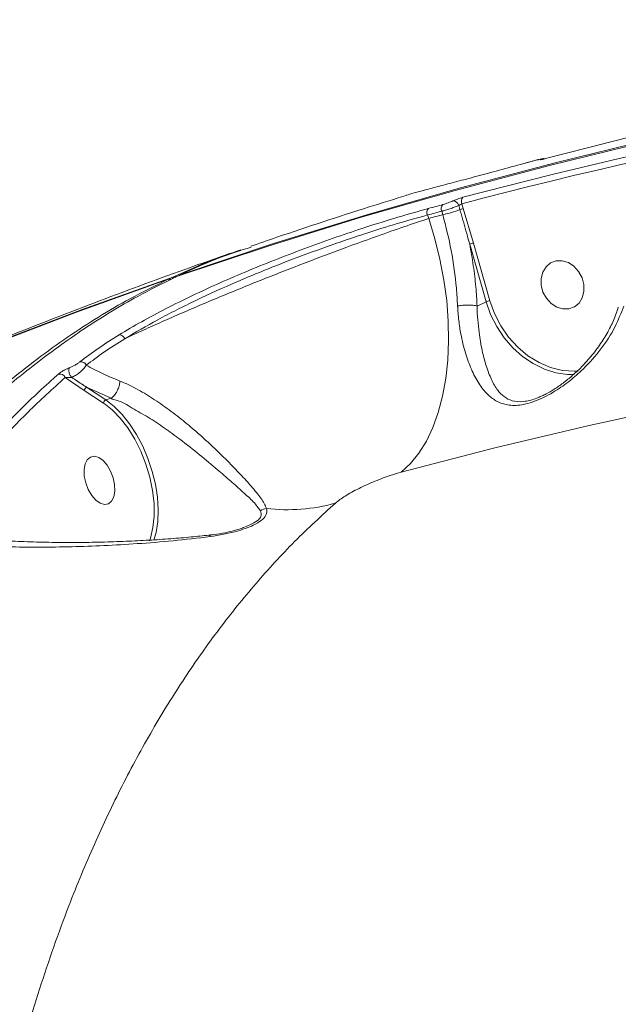
# Model space of a CAD drawing. Units: millimetres. Extents: x 402 to 9863, y -272 to 5571.
# Drawn here: x 6928 to 7035, y 3708 to 3885 of the extents above; entities that cross this region are included whole.
import ezdxf

# ---------------------------------------------------------------- set-up
doc = ezdxf.new("R2010")
doc.units = ezdxf.units.MM
doc.layers.add('DiKom', color=7, linetype='Continuous')

msp = doc.modelspace()

# ---------------------------------------------------------------- linework, layer by layer
at = {"layer": 'DiKom', "color": 7, "linetype": 'Continuous', "lineweight": 15}
for p, q in [((7018.41, 3859.46), (7018.38, 3859.45)), ((7020.99, 3860.16), (7018.41, 3859.46)), ((7020.99, 3860.16), (7020.96, 3860.15)), ((7006.69, 3851.92), (7006.9, 3851.18)), ((7007.51, 3851.36), (7007.27, 3852.21)), ((7001.31, 3849.58), (7001.07, 3850.2)), ((7003.65, 3850.89), (7003.83, 3850.26)), ((7009.32, 3845.15), (7007.51, 3851.36)), ((7008.66, 3844.94), (7011.61, 3834.57)), ((7012.27, 3834.77), (7009.32, 3845.15)), ((6956.74, 3839.51), (6956.68, 3839.49)), ((6954.42, 3838.62), (6954.45, 3838.63)), ((6955.66, 3839.01), (6955.73, 3839.04)), ((6955.77, 3839.05), (6955.73, 3839.04)), ((7010, 3833.81), (7011.61, 3834.57)), ((6935.87, 3820.95), (6939.31, 3818.63)), ((6939.31, 3818.63), (6942.78, 3816.33)), ((6939.72, 3819.2), (6944.12, 3817.21)), ((6943.2, 3816.9), (6939.72, 3819.2)), ((6942.78, 3816.33), (6943.1, 3816.1)), ((6944.12, 3817.21), (6943.2, 3816.9)), ((6944.12, 3817.21), (6944.12, 3817.22)), ((6967.98, 3793.96), (6967.72, 3793.85)), ((6951.85, 3791.66), (6952.14, 3792.67))]:
    msp.add_line(p, q, dxfattribs=at)
at = {"layer": 'DiKom', "color": 7, "linetype": 'Continuous', "lineweight": 15, "flags": 128}
for points in [[(6955.73, 3839.04), (6972.37, 3844.58), (6989.14, 3849.78), (7006.02, 3854.63), (7023.02, 3859.13), (7040.13, 3863.29), (7057.35, 3867.1), (7074.66, 3870.56), (7092.07, 3873.66), (7109.57, 3876.42), (7127.15, 3878.82), (7144.82, 3880.87), (7162.55, 3882.56), (7180.36, 3883.9), (7198.22, 3884.88)], [(7199.23, 3885.36), (7181.36, 3884.37), (7163.56, 3883.04), (7145.82, 3881.34), (7128.16, 3879.29), (7110.58, 3876.89), (7093.08, 3874.14), (7075.67, 3871.03), (7058.35, 3867.57), (7041.14, 3863.77), (7024.03, 3859.61), (7007.03, 3855.1), (6990.14, 3850.25), (6973.38, 3845.06), (6956.74, 3839.51)], [(7022.07, 3860.28), (7026.07, 3861.34), (7030.08, 3862.37), (7034.09, 3863.38), (7038.11, 3864.38), (7042.14, 3865.35), (7046.17, 3866.31), (7050.21, 3867.24), (7054.25, 3868.16)], [(7039.63, 3861.26), (7035.58, 3860.35), (7031.55, 3859.41), (7027.52, 3858.46), (7023.49, 3857.48), (7019.47, 3856.49), (7015.46, 3855.47), (7011.45, 3854.44), (7007.45, 3853.39)], [(7007.27, 3852.21), (7011.27, 3853.26), (7015.27, 3854.3), (7019.28, 3855.31), (7023.3, 3856.3), (7027.32, 3857.28), (7031.35, 3858.23), (7035.38, 3859.16), (7039.42, 3860.08)], [(7018.38, 3859.45), (7018.71, 3859.54), (7019.03, 3859.63), (7019.35, 3859.72), (7019.67, 3859.8), (7020, 3859.89), (7020.32, 3859.98), (7020.64, 3860.06), (7020.96, 3860.15)], [(7021.88, 3860.24), (7021.7, 3860.25), (7021.52, 3860.22)], [(7003.82, 3852.07), (7003.5, 3851.98), (7003.18, 3851.89), (7002.85, 3851.81), (7002.53, 3851.72), (7002.21, 3851.63), (7001.89, 3851.54), (7001.56, 3851.46), (7001.24, 3851.37)], [(7001.07, 3850.2), (7001.39, 3850.28), (7001.71, 3850.37), (7002.04, 3850.46), (7002.36, 3850.54), (7002.68, 3850.63), (7003, 3850.72), (7003.33, 3850.81), (7003.65, 3850.89)], [(7003.83, 3850.26), (7003.51, 3850.18), (7003.2, 3850.09), (7002.88, 3850.01), (7002.57, 3849.92), (7002.25, 3849.84), (7001.94, 3849.75), (7001.62, 3849.66), (7001.31, 3849.58)], [(7001.31, 3849.58), (7002.41, 3845.92), (7003.31, 3842.22), (7004.02, 3838.49), (7004.52, 3834.78), (7004.8, 3831.11), (7004.87, 3827.53), (7004.73, 3824.07), (7004.36, 3820.74), (7003.79, 3817.6), (7003.01, 3814.66), (7002.03, 3811.95), (7000.87, 3809.5), (6999.52, 3807.33), (6998.01, 3805.46), (6996.34, 3803.9)], [(7021.53, 3837.56), (7021.51, 3838.79), (7021.81, 3839.93), (7022.4, 3840.88), (7023.22, 3841.57), (7024.22, 3841.94), (7025.32, 3841.95), (7026.42, 3841.62), (7027.43, 3840.96), (7028.27, 3840.03), (7028.88, 3838.9), (7029.21, 3837.67), (7029.23, 3836.44), (7028.93, 3835.3), (7028.34, 3834.35), (7027.51, 3833.66), (7026.51, 3833.3), (7025.42, 3833.28), (7024.32, 3833.62), (7023.31, 3834.27), (7022.46, 3835.2), (7021.85, 3836.33), (7021.53, 3837.56)], [(6870.08, 3804.12), (6873.35, 3805.67), (6889.28, 3812.93), (6905.35, 3819.86), (6921.57, 3826.45), (6937.92, 3832.71), (6954.42, 3838.62)], [(6955.43, 3839.09), (6938.93, 3833.18), (6922.58, 3826.92), (6906.36, 3820.33), (6890.29, 3813.4), (6874.36, 3806.14), (6873.84, 3805.9)], [(7011.61, 3834.57), (7012.43, 3832.29), (7013.52, 3830.12), (7014.86, 3828.11), (7016.43, 3826.3), (7018.19, 3824.74), (7020.09, 3823.45), (7022.11, 3822.47), (7024.19, 3821.81), (7026.29, 3821.5), (7027.44, 3821.47)], [(7028.2, 3822.1), (7027.52, 3822.07), (7025.37, 3822.23), (7023.23, 3822.76), (7021.14, 3823.64), (7019.15, 3824.87), (7017.31, 3826.4), (7015.67, 3828.2), (7014.26, 3830.23), (7013.12, 3832.44), (7012.27, 3834.77)], [(6996.34, 3803.9), (7013.2, 3808.29), (7030.17, 3812.33), (7047.25, 3816.01), (7064.43, 3819.34), (7081.71, 3822.31), (7099.07, 3824.93), (7116.52, 3827.18), (7134.04, 3829.07), (7151.64, 3830.61), (7169.3, 3831.78), (7187.03, 3832.59), (7204.81, 3833.04)], [(6952.14, 3792.67), (6952.23, 3793.04), (6952.52, 3795.01), (6952.6, 3797.15), (6952.46, 3799.4), (6952.1, 3801.72), (6951.53, 3804.05), (6950.77, 3806.36), (6949.82, 3808.58), (6948.71, 3810.68), (6947.47, 3812.59), (6946.12, 3814.29), (6944.68, 3815.74), (6943.2, 3816.9)], [(6943.1, 3816.1), (6944.3, 3815.13), (6945.76, 3813.63), (6947.13, 3811.86), (6948.38, 3809.86), (6949.48, 3807.68), (6950.39, 3805.37), (6951.1, 3802.99), (6951.6, 3800.6), (6951.86, 3798.25), (6951.89, 3796.01), (6951.67, 3793.92), (6951.23, 3792.03), (6951.06, 3791.54)], [(6940.42, 3806.63), (6939.85, 3806.15), (6939.45, 3805.38), (6939.27, 3804.37), (6939.3, 3803.2), (6939.56, 3801.97), (6940.02, 3800.78), (6940.64, 3799.71), (6941.37, 3798.87), (6942.16, 3798.32), (6942.94, 3798.1), (6943.64, 3798.23), (6944.21, 3798.7), (6944.61, 3799.48), (6944.79, 3800.49), (6944.76, 3801.66), (6944.5, 3802.89), (6944.04, 3804.08), (6943.42, 3805.14), (6942.69, 3805.98), (6941.9, 3806.54), (6941.12, 3806.76), (6940.42, 3806.63)]]:
    msp.add_lwpolyline(points, dxfattribs=at)
at = {"layer": 'DiKom', "color": 7, "linetype": 'Continuous', "lineweight": 15}
for centre, radius, start, end in [((7004.58, 3851.36), 1.04, 136.8239, 206.4631), ((7005.69, 3851.71), 1.02, 11.9733, 93.0539), ((7008.2, 3852.67), 1.04, 136.4382, 206.4162), ((7002, 3850.66), 1.04, 136.8566, 206.629), ((6999.8, 3869.35), 19.51, 281.9272, 291.3479), ((7008.31, 3847.56), 3.88, 101.9141, 111.3823), ((7010.04, 3841.65), 3.57, 101.6174, 112.7389), ((6957.1, 3838.58), 1, 115.0011, 137.7287), ((6956.94, 3839.15), 0.414, 117.8163, 154.9146), ((6954.66, 3837.89), 0.763, 72.5494, 108.3813), ((6954.78, 3837.69), 1, 78.1894, 109.1271), ((6955.67, 3838.68), 0.481, 120.2893, 167.0732), ((6955.67, 3838.38), 0.753, 72.2878, 108.5289), ((6956.09, 3838.11), 1, 109.0134, 115.4909), ((7012.99, 3831.27), 3.58, 101.6283, 112.7279), ((6945.58, 3827.56), 1.07, 19.5914, 89.3973), ((6938.71, 3822.72), 1.06, 24.1381, 100.1783), ((6938.22, 3822.21), 1.72, 164.7134, 226.7983), ((6934.9, 3820.52), 1.06, 23.4891, 102.8275), ((6939.98, 3818.58), 0.671, 112.2708, 175.7228), ((6943.45, 3816.27), 0.672, 112.3167, 175.6691), ((6972.47, 3794.68), 2.71, 97.5219, 122.7399), ((6975.89, 3829.29), 32.15, 263.251, 285.5104)]:
    msp.add_arc(centre, radius, start, end, dxfattribs=at)
for points, knots in [([(6997.24, 3853.74), (6997.26, 3853.75), (6997.54, 3853.84), (6998.64, 3854.15), (7000.58, 3854.68), (7003.16, 3855.37), (7006.25, 3856.19), (7009.86, 3857.15), (7013.88, 3858.23), (7016.88, 3859.05), (7018.38, 3859.45)], [0, 0, 0, 0, 0.015249, 0.1554345, 0.2960811, 0.4371779, 0.577825, 0.7183983, 0.859423, 1, 1, 1, 1]), ([(7022.15, 3860.3), (7022.1, 3860.32), (7021.99, 3860.34), (7021.85, 3860.34), (7021.72, 3860.33), (7021.51, 3860.29), (7021.25, 3860.23), (7020.97, 3860.15), (7020.92, 3860.14)], [0, 0, 0, 0, 0.098397, 0.193356, 0.28598, 0.439148, 0.901522, 1, 1, 1, 1]), ([(7020.96, 3860.15), (7021.09, 3860.18), (7021.35, 3860.25), (7021.58, 3860.3), (7021.66, 3860.29), (7021.59, 3860.26), (7021.53, 3860.22), (7021.52, 3860.22)], [0, 0, 0, 0, 0.240467, 0.481024, 0.721892, 0.962861, 1, 1, 1, 1]), ([(7021.52, 3860.22), (7021.51, 3860.22), (7021.44, 3860.19), (7021.38, 3860.15), (7021.46, 3860.14), (7021.69, 3860.19), (7021.94, 3860.25), (7022.07, 3860.28)], [0, 0, 0, 0, 0.037288, 0.278205, 0.519042, 0.759532, 1, 1, 1, 1]), ([(7022.11, 3860.3), (7022.08, 3860.29), (7021.94, 3860.25), (7021.78, 3860.21), (7021.65, 3860.19), (7021.65, 3860.19), (7021.64, 3860.19)], [0, 0, 0, 0, 0.094372, 0.554768, 0.846101, 1, 1, 1, 1]), ([(6997.25, 3853.71), (6995.03, 3853.03), (6987.23, 3850.64), (6977.92, 3847.55), (6970.84, 3845.11), (6969.27, 3844.57)], [0, 0, 0, 0, 0.2363, 0.831229, 1, 1, 1, 1]), ([(7003.65, 3850.89), (7003.68, 3850.9), (7003.95, 3850.97), (7004.51, 3851.12), (7005.32, 3851.38), (7006.1, 3851.67), (7006.49, 3851.84), (7006.69, 3851.92)], [0, 0, 0, 0, 0.037256, 0.278097, 0.518851, 0.759399, 1, 1, 1, 1]), ([(7005.63, 3852.73), (7005.52, 3852.68), (7005.28, 3852.57), (7004.82, 3852.39), (7004.33, 3852.22), (7004, 3852.12), (7003.84, 3852.07), (7003.82, 3852.07)], [0, 0, 0, 0, 0.240726, 0.481343, 0.722089, 0.962763, 1, 1, 1, 1]), ([(7007.45, 3853.39), (7007.43, 3853.38), (7007.27, 3853.34), (7006.93, 3853.24), (7006.45, 3853.07), (7005.98, 3852.89), (7005.75, 3852.78), (7005.63, 3852.73)], [0, 0, 0, 0, 0.03722, 0.277851, 0.51854, 0.759245, 1, 1, 1, 1]), ([(7006.69, 3851.92), (7006.72, 3851.95), (7006.8, 3851.99), (7006.95, 3852.07), (7007.1, 3852.15), (7007.21, 3852.19), (7007.26, 3852.21), (7007.27, 3852.21)], [0, 0, 0, 0, 0.240363, 0.481225, 0.722439, 0.962901, 1, 1, 1, 1]), ([(7001.24, 3851.37), (6999.43, 3850.86), (6995.82, 3849.85), (6990.24, 3848.1), (6984.78, 3846.26), (6979.49, 3844.37), (6974.17, 3842.35), (6968.89, 3840.22), (6963.72, 3838), (6958.73, 3835.7), (6954.01, 3833.36), (6949.56, 3830.99), (6946.91, 3829.42), (6945.59, 3828.63)], [0, 0, 0, 0, 0.102184, 0.204366, 0.292491, 0.380893, 0.469013, 0.557404, 0.646077, 0.734467, 0.822883, 0.911579, 1, 1, 1, 1]), ([(6946.59, 3827.92), (6948.53, 3829.06), (6951.46, 3830.8), (6955.92, 3833.12), (6960.57, 3835.41), (6965.52, 3837.65), (6970.62, 3839.8), (6975.79, 3841.87), (6981.01, 3843.82), (6986.16, 3845.62), (6990.67, 3847.12), (6995.74, 3848.71), (6999.28, 3849.7), (7001.07, 3850.2)], [0, 0, 0, 0, 0.13074, 0.198064, 0.265384, 0.396115, 0.46345, 0.530783, 0.661199, 0.728344, 0.795493, 0.896888, 1, 1, 1, 1]), ([(7003.83, 3850.26), (7004.37, 3848.11), (7005.48, 3843.75), (7006.23, 3838.17), (7006.42, 3834.87), (7006.48, 3833.8)], [0, 0, 0, 0, 0.395867, 0.803208, 1, 1, 1, 1]), ([(7006.9, 3851.18), (7006.99, 3850.86), (7007.44, 3849.27), (7008.04, 3847.19), (7008.52, 3845.43), (7008.66, 3844.94)], [0, 0, 0, 0, 0.1536141, 0.7682723, 1, 1, 1, 1]), ([(7001.31, 3849.58), (6999.84, 3849.09), (6996.87, 3848.1), (6991.32, 3846.15), (6985.89, 3844.17), (6980.73, 3842.23), (6975.52, 3840.22), (6970.28, 3838.15), (6965.15, 3836.05), (6961.35, 3834.47), (6957.69, 3832.91), (6954.16, 3831.37), (6950.76, 3829.85), (6948.26, 3828.7), (6946.91, 3828.07), (6946.59, 3827.92)], [0, 0, 0, 0, 0.086912, 0.174888, 0.305721, 0.373066, 0.440409, 0.572504, 0.640535, 0.708566, 0.775108, 0.841647, 0.910154, 0.978658, 1, 1, 1, 1]), ([(7010, 3833.81), (7009.93, 3834.95), (7009.79, 3837.36), (7009.35, 3841.09), (7008.89, 3843.65), (7008.66, 3844.94)], [0, 0, 0, 0, 0.309363, 0.653223, 1, 1, 1, 1]), ([(6967.46, 3843.93), (6964.79, 3843.01), (6956.62, 3840.17), (6943.03, 3835.16), (6926.72, 3828.86), (6910.55, 3822.23), (6898.93, 3817.3), (6892.73, 3814.49), (6891.84, 3814.09)], [0, 0, 0, 0, 0.104042, 0.319092, 0.534086, 0.749022, 0.963911, 1, 1, 1, 1]), ([(6967.49, 3843.84), (6965.8, 3843.28), (6961.69, 3841.93), (6957.75, 3840.14), (6955.43, 3839.09)], [0, 0, 0, 0, 0.4127755, 1, 1, 1, 1]), ([(6956.74, 3839.51), (6959.06, 3840.58), (6963.16, 3842.46), (6967.45, 3843.82), (6969.32, 3844.42)], [0, 0, 0, 0, 0.56361, 1, 1, 1, 1]), ([(6954.42, 3838.62), (6952.13, 3837.49), (6945.93, 3834.41), (6936.2, 3828.37), (6925.4, 3820.21), (6915.16, 3810.84), (6905.5, 3800.34), (6896.48, 3788.75), (6888.14, 3776.09), (6880.49, 3762.37), (6873.55, 3747.63), (6867.32, 3731.93), (6861.83, 3715.33), (6857.11, 3697.92), (6853.19, 3679.74), (6850.07, 3660.81), (6847.76, 3641.17), (6846.26, 3620.9), (6845.56, 3600.08), (6845.67, 3578.81), (6846.59, 3557.42), (6848.3, 3535.96), (6850.75, 3514.48), (6853.93, 3492.77), (6857.85, 3470.93), (6862.47, 3449.06), (6867.87, 3426.92), (6874.08, 3404.57), (6881.11, 3382.05), (6888.85, 3359.69), (6897.27, 3337.6), (6906.32, 3315.89), (6915.99, 3294.63), (6926.27, 3273.86), (6937.13, 3253.61), (6948.53, 3233.94), (6960.42, 3214.92), (6972.75, 3196.68), (6984.64, 3180.34), (6992.53, 3170.41), (6996.05, 3165.97)], [0, 0, 0, 0, 0.015652, 0.04249, 0.069411, 0.096376, 0.123341, 0.150263, 0.177101, 0.203938, 0.23086, 0.257825, 0.28479, 0.311712, 0.338549, 0.365387, 0.392309, 0.419274, 0.446239, 0.473161, 0.499998, 0.525846, 0.55177, 0.577732, 0.603695, 0.629618, 0.655467, 0.682304, 0.709226, 0.736191, 0.763156, 0.790078, 0.816915, 0.843753, 0.870675, 0.89764, 0.924605, 0.951527, 0.978365, 1, 1, 1, 1]), ([(6919.07, 3813.33), (6919.72, 3813.99), (6923.23, 3817.54), (6929.96, 3823.07), (6939.24, 3829.86), (6947.85, 3835.11), (6953.45, 3837.9), (6955.73, 3839.04)], [0, 0, 0, 0, 0.059184, 0.318893, 0.572022, 0.825726, 1, 1, 1, 1]), ([(7010, 3833.81), (7009.81, 3833.86), (7009.45, 3833.94), (7008.67, 3834), (7007.82, 3833.98), (7007.11, 3833.91), (7006.68, 3833.84), (7006.52, 3833.81), (7006.48, 3833.8)], [0, 0, 0, 0, 0.212323, 0.424658, 0.637007, 0.849358, 0.965436, 1, 1, 1, 1]), ([(7006.48, 3833.8), (7006.55, 3832.93), (7006.67, 3831.18), (7007.12, 3828.31), (7007.86, 3825.3), (7008.94, 3822.34), (7010.25, 3819.83), (7011.71, 3817.97), (7013.33, 3816.69), (7015.18, 3815.95), (7017.19, 3815.85), (7019.13, 3816.25), (7020.73, 3816.78), (7022.4, 3817.55), (7024.43, 3818.7), (7026.71, 3820.32), (7029.53, 3822.8), (7032.37, 3826.01), (7034.86, 3829.82), (7035.9, 3832.53), (7036.38, 3833.76)], [0, 0, 0, 0, 0.045072, 0.090181, 0.158884, 0.227679, 0.2984, 0.369109, 0.425043, 0.480817, 0.540818, 0.571382, 0.601953, 0.634464, 0.667028, 0.719846, 0.772769, 0.852883, 0.932986, 1, 1, 1, 1]), ([(7010, 3833.81), (7010, 3833.81), (7010, 3833.81), (7010, 3833.81), (7010, 3833.81)], [0, 0, 0, 0, 0.7947404, 1, 1, 1, 1]), ([(7021.68, 3817.66), (7021.45, 3817.55), (7020.5, 3817.08), (7019.36, 3816.77), (7017.74, 3816.52), (7016.25, 3816.66), (7014.81, 3817.44), (7013.59, 3818.71), (7012.53, 3820.54), (7011.61, 3822.95), (7010.87, 3825.78), (7010.37, 3828.62), (7010.1, 3831.35), (7010, 3832.96), (7010, 3833.81), (7010, 3833.81)], [0, 0, 0, 0, 0.022201, 0.094026, 0.114208, 0.206288, 0.294598, 0.3859, 0.502193, 0.620834, 0.734424, 0.850769, 0.924734, 0.999958, 1, 1, 1, 1]), ([(7035.4, 3833.61), (7035.28, 3833.22), (7034.92, 3832), (7034, 3829.99), (7032.64, 3827.59), (7030.98, 3825.26), (7029.15, 3823.16), (7027.29, 3821.38), (7025.55, 3819.96), (7023.93, 3818.86), (7022.65, 3818.09), (7021.92, 3817.76), (7021.68, 3817.65)], [0, 0, 0, 0, 0.05749, 0.180443, 0.308617, 0.44231, 0.576873, 0.692456, 0.794079, 0.88305, 0.960481, 1, 1, 1, 1]), ([(6945.59, 3828.63), (6944.29, 3827.81), (6941.67, 3826.16), (6939.58, 3824.57), (6938.52, 3823.76)], [0, 0, 0, 0, 0.496484, 1, 1, 1, 1]), ([(6939.67, 3823.15), (6940.69, 3823.93), (6942.74, 3825.49), (6945.3, 3827.1), (6946.59, 3827.92)], [0, 0, 0, 0, 0.496473, 1, 1, 1, 1]), ([(6938.52, 3823.76), (6938.38, 3823.66), (6938.1, 3823.45), (6937.56, 3823.13), (6937.03, 3822.85), (6936.71, 3822.72), (6936.56, 3822.66)], [0, 0, 0, 0, 0.297458, 0.589056, 0.802828, 1, 1, 1, 1]), ([(6936.56, 3822.66), (6936.53, 3822.65), (6936.36, 3822.58), (6936.03, 3822.43), (6935.54, 3822.18), (6935.04, 3821.86), (6934.79, 3821.66), (6934.66, 3821.56)], [0, 0, 0, 0, 0.049088, 0.217867, 0.426641, 0.702167, 1, 1, 1, 1]), ([(6937.04, 3820.95), (6937.27, 3821.07), (6937.74, 3821.3), (6938.49, 3821.84), (6939.2, 3822.49), (6939.52, 3822.93), (6939.67, 3823.15)], [0, 0, 0, 0, 0.214668, 0.434816, 0.71878, 1, 1, 1, 1]), ([(6945.72, 3820.3), (6944.66, 3820.74), (6942.52, 3821.63), (6940.62, 3822.64), (6939.67, 3823.15)], [0, 0, 0, 0, 0.497863, 1, 1, 1, 1]), ([(6934.66, 3821.56), (6934.37, 3821.3), (6932.91, 3820.02), (6929.16, 3816.57), (6923.57, 3810.92), (6916.56, 3803.03), (6912.02, 3797.01), (6909.49, 3793.65)], [0, 0, 0, 0, 0.032164, 0.160835, 0.418209, 0.675957, 1, 1, 1, 1]), ([(6910.76, 3793.1), (6912.7, 3795.69), (6916.56, 3800.87), (6922.72, 3808.05), (6929.13, 3814.81), (6933.62, 3818.9), (6935.87, 3820.95)], [0, 0, 0, 0, 0.2493164, 0.4986311, 0.7493153, 1, 1, 1, 1]), ([(6935.87, 3820.95), (6935.98, 3820.94), (6936.19, 3820.92), (6936.51, 3820.91), (6936.76, 3820.92), (6936.92, 3820.93), (6937, 3820.94), (6937.03, 3820.95), (6937.04, 3820.95)], [0, 0, 0, 0, 0.348243, 0.6491283, 0.844499, 0.9341744, 0.9695932, 1, 1, 1, 1]), ([(6939.72, 3819.2), (6939.51, 3819.34), (6938.61, 3819.92), (6937.72, 3820.5), (6937.04, 3820.95)], [0, 0, 0, 0, 0.23434, 1, 1, 1, 1]), ([(6945.72, 3820.3), (6945.72, 3820.26), (6945.71, 3820.1), (6945.65, 3819.68), (6945.46, 3819.02), (6945.09, 3818.25), (6944.63, 3817.6), (6944.29, 3817.34), (6944.12, 3817.22)], [0, 0, 0, 0, 0.034331, 0.136512, 0.352351, 0.568232, 0.784146, 1, 1, 1, 1]), ([(6972.11, 3797.37), (6971.82, 3797.96), (6971.24, 3799.16), (6969.5, 3801.22), (6967.44, 3803.49), (6965, 3806.01), (6962.02, 3808.91), (6958.83, 3811.77), (6955.67, 3814.33), (6952.74, 3816.47), (6949.71, 3818.39), (6947.36, 3819.62), (6946.04, 3820.17), (6945.72, 3820.3)], [0, 0, 0, 0, 0.105327, 0.21455, 0.310289, 0.408061, 0.519593, 0.63528, 0.718067, 0.803164, 0.886243, 0.972407, 1, 1, 1, 1]), ([(6944.12, 3817.22), (6944.12, 3817.22), (6944.35, 3816.96), (6945.79, 3816.81), (6947.89, 3815.42), (6950.88, 3813.8), (6953.75, 3811.85), (6956.87, 3809.58), (6960.1, 3807.03), (6963.14, 3804.47), (6965.72, 3802.25), (6967.9, 3800.28), (6969.87, 3798.52), (6970.62, 3797.48), (6971, 3796.96)], [0, 0, 0, 0, 0.000016, 0.026511, 0.109103, 0.191781, 0.275171, 0.358635, 0.473217, 0.587937, 0.686269, 0.784626, 0.892486, 1, 1, 1, 1]), ([(6918.79, 3813.26), (6917.9, 3812.43), (6915.39, 3810.04), (6911.39, 3805.79), (6906.78, 3800.55), (6902.33, 3795.03), (6898.01, 3789.22), (6893.83, 3783.14), (6889.79, 3776.78), (6885.91, 3770.17), (6882.21, 3763.32), (6878.68, 3756.27), (6875.35, 3749.01), (6872.19, 3741.55), (6869.22, 3733.88), (6866.43, 3725.99), (6863.82, 3717.89), (6861.39, 3709.58), (6859.13, 3701.05), (6857.06, 3692.29), (6855.16, 3683.32), (6853.45, 3674.14), (6851.92, 3664.81), (6850.6, 3655.35), (6849.47, 3645.77), (6848.54, 3636.08), (6847.8, 3626.26), (6847.27, 3616.31), (6846.92, 3606.24), (6846.77, 3596.04), (6846.82, 3585.7), (6847.06, 3575.22), (6847.49, 3564.6), (6848.13, 3553.86), (6848.95, 3543.04), (6849.96, 3532.19), (6851.17, 3521.32), (6852.56, 3510.42), (6854.14, 3499.51), (6855.9, 3488.57), (6857.86, 3477.6), (6860, 3466.6), (6862.33, 3455.56), (6864.86, 3444.49), (6867.57, 3433.37), (6870.47, 3422.22), (6873.56, 3411.08), (6876.81, 3399.99), (6880.21, 3388.98), (6883.78, 3378.06), (6887.5, 3367.22), (6891.39, 3356.45), (6895.43, 3345.76), (6899.63, 3335.14), (6904, 3324.58), (6908.53, 3314.09), (6913.22, 3303.66), (6918.08, 3293.3), (6923.09, 3283.03), (6928.23, 3272.89), (6933.48, 3262.92), (6938.85, 3253.14), (6944.32, 3243.53), (6949.9, 3234.09), (6955.6, 3224.82), (6961.42, 3215.71), (6967.35, 3206.77), (6973.39, 3197.98), (6979.56, 3189.35), (6985.85, 3180.89), (6991.8, 3173.15), (6995.69, 3168.34), (6997.41, 3166.21)], [0, 0, 0, 0, 0.0077, 0.022011, 0.036336, 0.05069, 0.065088, 0.079548, 0.094084, 0.108663, 0.123188, 0.137641, 0.15204, 0.1664, 0.180737, 0.195069, 0.20941, 0.223771, 0.23817, 0.252621, 0.267143, 0.281728, 0.296292, 0.310769, 0.325186, 0.339558, 0.353901, 0.368233, 0.382569, 0.39692, 0.411304, 0.425735, 0.44023, 0.454801, 0.469374, 0.48387, 0.498301, 0.512682, 0.527029, 0.54136, 0.55569, 0.570032, 0.584402, 0.598814, 0.613285, 0.627832, 0.642407, 0.656926, 0.671374, 0.685767, 0.700122, 0.714455, 0.728783, 0.743119, 0.757478, 0.771875, 0.786327, 0.800849, 0.815427, 0.829976, 0.844445, 0.858854, 0.87322, 0.887559, 0.901889, 0.916224, 0.930576, 0.944962, 0.959397, 0.973898, 0.988472, 1, 1, 1, 1]), ([(6997.92, 3166.16), (6995.36, 3169.35), (6988.48, 3177.95), (6977.56, 3192.66), (6965.29, 3210.43), (6953.34, 3229.12), (6941.76, 3248.68), (6930.61, 3269.07), (6920.12, 3289.85), (6910.33, 3310.92), (6901.23, 3332.21), (6892.67, 3354.07), (6884.72, 3376.43), (6877.41, 3399.24), (6870.9, 3421.98), (6865.2, 3444.6), (6860.29, 3467), (6856.1, 3489.56), (6852.66, 3512.2), (6850.02, 3534.85), (6848.22, 3557.01), (6847.26, 3578.61), (6847.1, 3599.6), (6847.74, 3620.32), (6849.22, 3640.69), (6851.54, 3660.63), (6854.65, 3679.7), (6858.54, 3697.85), (6863.14, 3715.06), (6868.54, 3731.61), (6874.76, 3747.41), (6881.78, 3762.39), (6889.14, 3775.63), (6896.68, 3787.27), (6904.29, 3797.43), (6911.73, 3806.19), (6916.84, 3811.16), (6919.07, 3813.33)], [0, 0, 0, 0, 0.017197, 0.046329, 0.075483, 0.104616, 0.134594, 0.164597, 0.194576, 0.223707, 0.252862, 0.281994, 0.311972, 0.341976, 0.371954, 0.401086, 0.430241, 0.459373, 0.489351, 0.519354, 0.549332, 0.578465, 0.607619, 0.636752, 0.66673, 0.696733, 0.726711, 0.755843, 0.784998, 0.81413, 0.844108, 0.874111, 0.904089, 0.929444, 0.954829, 0.980214, 1, 1, 1, 1]), ([(6984.49, 3798.32), (6985.03, 3798.74), (6986.12, 3799.58), (6988.71, 3801), (6991.61, 3802.31), (6994.27, 3803.3), (6995.75, 3803.73), (6996.34, 3803.9)], [0, 0, 0, 0, 0.209897, 0.4228962, 0.6382683, 0.855357, 1, 1, 1, 1]), ([(7022.22, 3249.49), (7018.98, 3254.47), (7012.5, 3264.43), (7003.2, 3279.99), (6994.25, 3295.95), (6985.58, 3312.54), (6977.22, 3329.73), (6969.21, 3347.5), (6961.69, 3365.56), (6954.47, 3384.41), (6947.63, 3404.01), (6941.24, 3424.33), (6935.44, 3444.97), (6930.3, 3465.86), (6925.84, 3486.94), (6922.16, 3507.72), (6919.26, 3528.13), (6917.11, 3548.11), (6915.67, 3568.03), (6914.98, 3587.79), (6915.05, 3607.34), (6915.89, 3626.21), (6917.48, 3644.37), (6919.76, 3661.78), (6922.79, 3678.73), (6926.58, 3695.16), (6931.15, 3710.98), (6936.03, 3724.88), (6941.05, 3736.99), (6946.06, 3747.53), (6951.49, 3757.53), (6957.32, 3766.95), (6963.53, 3775.76), (6970.13, 3783.93), (6977.08, 3791.54), (6982.02, 3796.06), (6984.49, 3798.32)], [0, 0, 0, 0, 0.027766, 0.055564, 0.083362, 0.111127, 0.140031, 0.168973, 0.197914, 0.226818, 0.258245, 0.289696, 0.321122, 0.353468, 0.385838, 0.418183, 0.449506, 0.480853, 0.512176, 0.544413, 0.576675, 0.608912, 0.640161, 0.671433, 0.702682, 0.734841, 0.767026, 0.799186, 0.824146, 0.849107, 0.874267, 0.899427, 0.924469, 0.949512, 0.974756, 1, 1, 1, 1]), ([(6961.97, 3792.3), (6963.57, 3792.57), (6965.75, 3792.93), (6968.28, 3793.74), (6969.88, 3794.39), (6971.27, 3795.21), (6972.22, 3796.26), (6972.15, 3796.96), (6972.11, 3797.37)], [0, 0, 0, 0, 0.303076, 0.415241, 0.529516, 0.668764, 0.808541, 1, 1, 1, 1]), ([(6971, 3796.96), (6971.12, 3796.63), (6971.32, 3796.06), (6970.52, 3795.14), (6969.31, 3794.45), (6968.36, 3794.1), (6967.98, 3793.96)], [0, 0, 0, 0, 0.345996, 0.590078, 0.835696, 1, 1, 1, 1]), ([(6967.99, 3793.94), (6967.89, 3793.9), (6967.4, 3793.7), (6966.28, 3793.37), (6964.58, 3792.97), (6963.01, 3792.7), (6962.01, 3792.61), (6961.7, 3792.58)], [0, 0, 0, 0, 0.0553024, 0.2890777, 0.5546809, 0.8636379, 1, 1, 1, 1]), ([(6961.69, 3792.56), (6960.64, 3792.45), (6958.33, 3792.2), (6954.76, 3791.9), (6950.85, 3791.64), (6946.69, 3791.44), (6942.35, 3791.3), (6937.89, 3791.23), (6933.44, 3791.25), (6929, 3791.36), (6924.59, 3791.56), (6920.26, 3791.84), (6916.11, 3792.22), (6912.85, 3792.58), (6911.08, 3792.86), (6910.51, 3792.95)], [0, 0, 0, 0, 0.051361, 0.112989, 0.179127, 0.250795, 0.330095, 0.412011, 0.496919, 0.584679, 0.675063, 0.768639, 0.863166, 0.955833, 1, 1, 1, 1]), ([(6911.05, 3791.4), (6912.48, 3791.25), (6915.43, 3790.95), (6920.29, 3790.64), (6925.55, 3790.44), (6931.14, 3790.38), (6936.92, 3790.45), (6942.81, 3790.66), (6948.88, 3791.01), (6955.24, 3791.51), (6959.73, 3792.04), (6961.97, 3792.3)], [0, 0, 0, 0, 0.107958, 0.221264, 0.334572, 0.449785, 0.564987, 0.672072, 0.77913, 0.889621, 1, 1, 1, 1]), ([(6961.97, 3792.3), (6961.96, 3792.32), (6961.89, 3792.45), (6961.79, 3792.59), (6961.71, 3792.54), (6961.69, 3792.53)], [0, 0, 0, 0, 0.103739, 0.73816, 1, 1, 1, 1])]:
    msp.add_open_spline(points, degree=3, knots=knots, dxfattribs=at)

doc.saveas('drawing.dxf')
